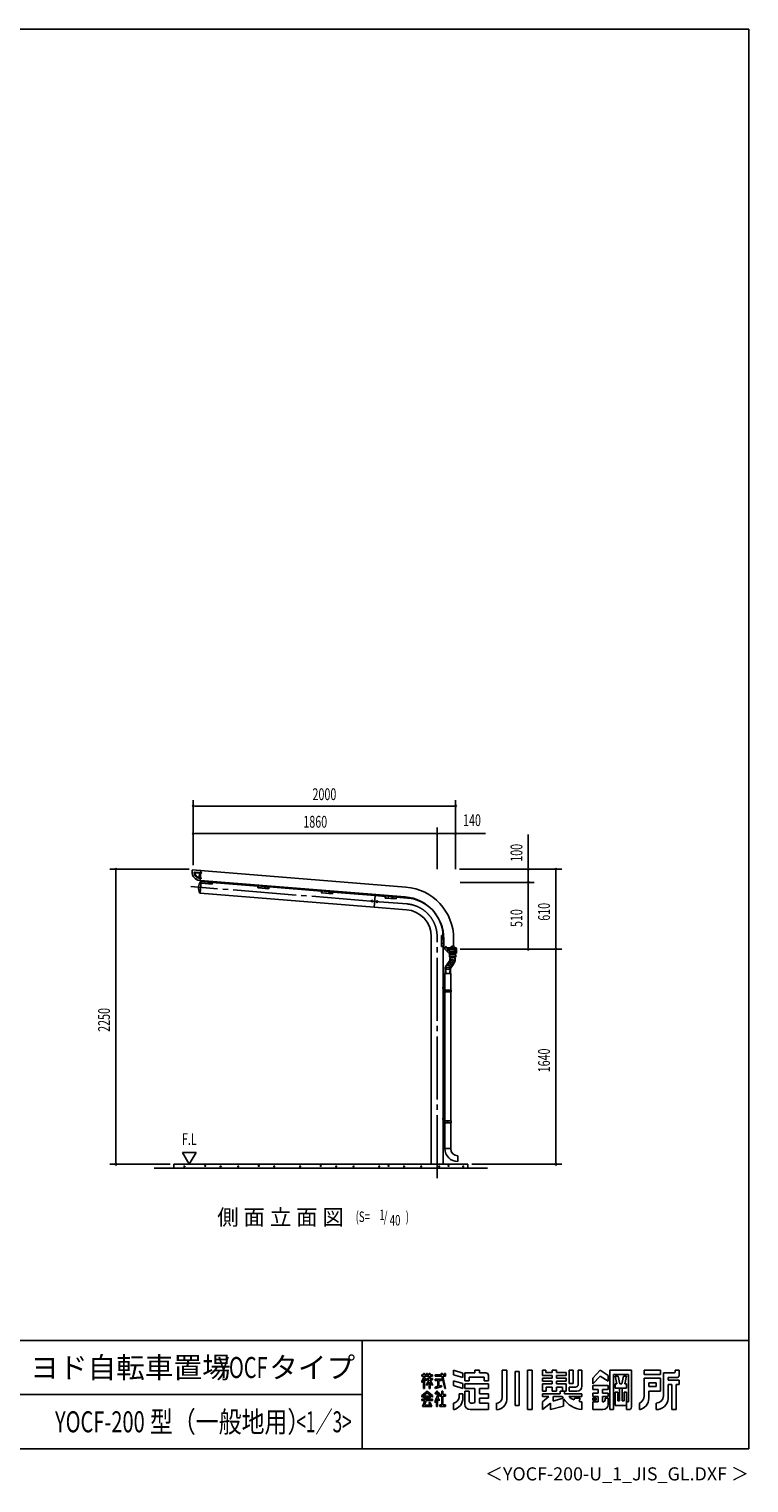
# Model space of a CAD drawing. Extents: x 434 to 16382, y 155 to 11242.
# Drawn here: x 10895 to 16382, y 155 to 11242 of the extents above; entities that cross this region are included whole.
import ezdxf
from ezdxf.enums import TextEntityAlignment as Align

# ---------------------------------------------------------------- set-up
doc = ezdxf.new("R2010")
doc.units = 0
doc.header["$LTSCALE"] = 40
doc.header["$MEASUREMENT"] = 0
doc.linetypes.add('1PL-M', pattern=[15, 12, -1, 1, -1])
doc.linetypes.add('1PL-S', pattern=[4, 2.5, -0.5, 0.5, -0.5])
doc.layers.get('0').update_dxf_attribs({"linetype": 'CONTINUOUS'})
for name, color, linetype in [('1PL-M1', 6, '1PL-M'), ('AF-19', 3, 'CONTINUOUS'), ('AF-21', 3, 'CONTINUOUS'), ('AF-22', 3, 'CONTINUOUS'), ('AF-23', 3, 'CONTINUOUS'), ('CF-101', 3, 'CONTINUOUS'), ('CF-102', 3, 'CONTINUOUS'), ('CF-201', 3, 'CONTINUOUS'), ('CF-301', 3, 'CONTINUOUS'), ('CF-501', 3, 'CONTINUOUS'), ('FILENAME', 7, 'CONTINUOUS'), ('HIKIDASHI', 6, 'CONTINUOUS'), ('KISO', 2, 'CONTINUOUS'), ('NAME', 20, 'CONTINUOUS'), ('SUNPOU', 4, 'CONTINUOUS'), ('TATEDOISIJIKANAGU', 2, 'CONTINUOUS'), ('WAKUSEN-01', 50, 'CONTINUOUS'), ('WAKUSEN-02', 130, 'CONTINUOUS'), ('YODOROGO', 130, 'CONTINUOUS')]:
    doc.layers.add(name, color=color, linetype=linetype)
doc.styles.add('00', font='ROMANS', dxfattribs={"width": 0.666667, "bigfont": 'BIGFONT'})
doc.styles.add('01', font='ROMANS', dxfattribs={"height": 3, "bigfont": 'BIGFONT'})
doc.styles.add('FILENAME', font='romans', dxfattribs={"height": 100, "bigfont": 'bigfont'})

msp = doc.modelspace()

# ---------------------------------------------------------------- linework, layer by layer
at = {"color": 0, "linetype": 'ByBlock'}
for centre in [(12079, 2568), (12237, 2573), (12355, 2568), (12489, 2568), (12646, 2573), (12764, 2568), (12961, 2568), (13118, 2573), (13236, 2568), (13368, 2568), (13564, 2568), (13635, 2573), (13753, 2568), (13884, 2568), (14021, 2568), (14092, 2573), (14204, 2568)]:
    msp.add_circle(centre, 3.75, dxfattribs=at)
for centre, start, end in [((12079, 2568), 0, 180), ((12079, 2568), 180, 0), ((12237, 2573), 0, 180), ((12237, 2573), 180, 0), ((12355, 2568), 0, 180), ((12355, 2568), 180, 0), ((12489, 2568), 0, 180), ((12489, 2568), 180, 0), ((12646, 2573), 0, 180), ((12646, 2573), 180, 0), ((12764, 2568), 0, 180), ((12764, 2568), 180, 0), ((12961, 2568), 0, 180), ((12961, 2568), 180, 0), ((13118, 2573), 0, 180), ((13118, 2573), 180, 0), ((13236, 2568), 0, 180), ((13236, 2568), 180, 0), ((13368, 2568), 0, 180), ((13368, 2568), 180, 0), ((13564, 2568), 0, 180), ((13564, 2568), 180, 0), ((13635, 2573), 0, 180), ((13635, 2573), 180, 0), ((13753, 2568), 0, 180), ((13753, 2568), 180, 0), ((13884, 2568), 0, 180), ((13884, 2568), 180, 0), ((14021, 2568), 0, 180), ((14021, 2568), 180, 0), ((14092, 2573), 0, 180), ((14092, 2573), 180, 0), ((14204, 2568), 0, 180), ((14204, 2568), 180, 0)]:
    msp.add_arc(centre, 1.88, start, end, dxfattribs=at)
at = {"layer": '1PL-M1'}
for p, q in [((13528, 4590), (12128, 4703)), ((13776, 4570), (13528, 4590)), ((14006, 2480), (14006, 4321))]:
    msp.add_line(p, q, dxfattribs=at)
msp.add_arc((13755, 4321), 250, 360, 85.4, dxfattribs=at)
at = {"layer": 'AF-19'}
for p, q in [((12205, 4730), (12207, 4749)), ((12208, 4730), (12205, 4730)), ((12210, 4749), (12208, 4728)), ((12290, 4723), (12208, 4730)), ((12290, 4722), (12208, 4728)), ((12225, 4743), (12210, 4744)), ((12252, 4741), (12237, 4742)), ((12279, 4736), (12273, 4737)), ((12291, 4738), (12287, 4738)), ((12291, 4738), (12290, 4722)), ((12658, 4708), (12642, 4709)), ((12684, 4706), (12670, 4707)), ((12711, 4701), (12706, 4702)), ((12724, 4703), (12720, 4703)), ((13143, 4669), (13128, 4670)), ((13170, 4667), (13155, 4668)), ((13197, 4662), (13191, 4663)), ((13209, 4664), (13205, 4664)), ((13629, 4630), (13613, 4631)), ((13655, 4628), (13641, 4629)), ((13682, 4623), (13676, 4624)), ((13695, 4625), (13691, 4625)), ((14054, 4330), (14038, 4330)), ((14038, 4330), (14038, 4248)), ((14039, 4330), (14039, 4248)), ((14054, 4330), (14054, 4326)), ((14056, 4248), (14038, 4248)), ((14039, 4248), (14039, 4245)), ((14039, 4245), (14056, 4245)), ((14051, 4317), (14051, 4311)), ((14054, 4290), (14054, 4276)), ((14054, 4264), (14054, 4248))]:
    msp.add_line(p, q, dxfattribs=at)
for centre, radius, start, end in [((12232, 4748), 8.01, 216.916, 313.884), ((12266, 4758), 22.1, 230.0433, 288.5145), ((12282, 4744), 8.01, 247.1791, 313.884), ((12664, 4713), 8.01, 216.916, 313.884), ((12699, 4723), 22.1, 230.0433, 288.5145), ((12714, 4709), 8.01, 247.1791, 313.884), ((13150, 4674), 8.01, 216.916, 313.884), ((13184, 4684), 22.1, 230.0433, 288.5145), ((13200, 4670), 8.01, 247.1791, 313.884), ((13635, 4635), 8.01, 216.916, 313.884), ((13669, 4645), 22.1, 230.0433, 288.5145), ((13685, 4631), 8.01, 247.1791, 313.884), ((14059, 4320), 8.01, 131.516, 198.2209), ((14072, 4303), 22.1, 156.8855, 215.3567), ((14059, 4270), 8.01, 131.516, 228.484)]:
    msp.add_arc(centre, radius, start, end, dxfattribs=at)
at = {"layer": 'AF-21'}
for p, q in [((12138, 4815), (12139, 4828)), ((12141, 4830), (12204, 4825)), ((12159, 4810), (12192, 4807)), ((12159, 4808), (12192, 4806)), ((12160, 4813), (12192, 4811)), ((12160, 4812), (12192, 4809)), ((12193, 4804), (12190, 4772)), ((12194, 4804), (12191, 4772)), ((12196, 4804), (12193, 4772)), ((12198, 4804), (12195, 4772)), ((12204, 4825), (12198, 4750)), ((12198, 4750), (12193, 4750))]:
    msp.add_line(p, q, dxfattribs=at)
for centre, radius, start, end in [((12198, 4810), 60, 175.4, 265.4), ((12141, 4828), 2, 85.4, 175.4), ((12159, 4807), 6, 85.4, 184.2499), ((12198, 4810), 45, 184.2499, 256.5501), ((12159, 4807), 4.5, 85.4, 184.2499), ((12198, 4810), 43.5, 184.2499, 256.5501), ((12159, 4807), 2.5, 85.4, 184.2499), ((12198, 4810), 41.5, 184.2499, 256.5501), ((12159, 4807), 1, 85.4, 184.2499), ((12198, 4810), 40, 184.2499, 256.5501), ((12189, 4772), 6, 256.5501, 355.4), ((12189, 4772), 4.5, 256.5501, 355.4), ((12189, 4772), 2.5, 256.5501, 355.4), ((12189, 4772), 1, 256.5501, 355.4), ((12192, 4805), 6, 355.4, 85.4), ((12192, 4805), 4.5, 355.4, 85.4), ((12192, 4805), 2.5, 355.4, 85.4), ((12192, 4805), 1, 355.4, 85.4)]:
    msp.add_arc(centre, radius, start, end, dxfattribs=at)
at = {"layer": 'AF-22'}
for p, q in [((14060, 4235), (14056, 4235)), ((14095, 4195), (14056, 4234)), ((14060, 4235), (14120, 4235)), ((14097, 4207), (14084, 4220)), ((14099, 4208), (14085, 4221)), ((14100, 4209), (14087, 4222)), ((14136, 4230), (14088, 4230)), ((14136, 4229), (14088, 4229)), ((14136, 4227), (14088, 4227)), ((14136, 4225), (14088, 4225)), ((14101, 4210), (14088, 4223)), ((14123, 4238), (14123, 4250)), ((14132, 4250), (14123, 4250)), ((14137, 4210), (14137, 4224)), ((14138, 4210), (14138, 4224)), ((14140, 4210), (14140, 4224)), ((14142, 4224), (14142, 4210)), ((14150, 4235), (14147, 4235)), ((14152, 4233), (14152, 4196)), ((14150, 4194), (14097, 4194)), ((14136, 4209), (14103, 4209)), ((14136, 4208), (14103, 4208)), ((14136, 4206), (14103, 4206)), ((14136, 4204), (14103, 4204))]:
    msp.add_line(p, q, dxfattribs=at)
for centre, radius, start, end in [((14056, 4235), 0.5, 90, 225), ((14088, 4224), 6, 90, 225), ((14088, 4224), 4.5, 90, 225), ((14088, 4224), 2.5, 90, 225), ((14088, 4224), 1, 90, 225), ((14120, 4238), 3, 270, 360), ((14147, 4250), 15, 180, 270), ((14136, 4224), 6, 360, 90), ((14136, 4224), 4.5, 360, 90), ((14136, 4224), 2.5, 360, 90), ((14136, 4224), 1, 360, 90), ((14150, 4233), 2, 360, 90), ((14097, 4196), 2, 225, 270), ((14103, 4213), 8.5, 225, 270), ((14103, 4213), 7, 225, 270), ((14103, 4213), 5, 225, 270), ((14103, 4213), 3.5, 225, 270), ((14136, 4210), 6, 270, 360), ((14136, 4210), 4.5, 270, 360), ((14136, 4210), 1, 270, 360), ((14136, 4210), 2.5, 270, 360), ((14150, 4196), 2, 270, 360)]:
    msp.add_arc(centre, radius, start, end, dxfattribs=at)
at = {"layer": 'AF-23'}
for p, q in [((12206, 4742), (12199, 4652)), ((12206, 4742), (12206, 4742)), ((12199, 4652), (12199, 4652))]:
    msp.add_line(p, q, dxfattribs=at)
for centre, radius, start, end in [((12267, 4692), 80, 141.945, 208.855), ((12206, 4740), 2, 85.4, 141.945), ((12199, 4654), 2, 208.855, 265.4)]:
    msp.add_arc(centre, radius, start, end, dxfattribs=at)
at = {"layer": 'CF-101'}
for p, q in [((13532, 4634), (13525, 4546)), ((13610, 4628), (13532, 4634)), ((13674, 4623), (13662, 4624)), ((13779, 4615), (13694, 4621)), ((13772, 4526), (13525, 4546)), ((13961, 2585), (13961, 4321)), ((14050, 2585), (14050, 4245))]:
    msp.add_line(p, q, dxfattribs=at)
msp.add_circle((13548, 4588), 6, dxfattribs=at)
for radius, start in [(295, 1.7483), (206, 0)]:
    msp.add_arc((13755, 4321), radius, start, 85.4, dxfattribs=at)
at = {"layer": 'CF-102'}
for p, q in [((12199, 4652), (12206, 4741)), ((12258, 4737), (12270, 4736)), ((12291, 4734), (12639, 4706)), ((12691, 4702), (12703, 4701)), ((12724, 4700), (13124, 4667)), ((13176, 4663), (13188, 4662)), ((13209, 4660), (13532, 4634)), ((13525, 4546), (12199, 4652)), ((13532, 4634), (13525, 4546))]:
    msp.add_line(p, q, dxfattribs=at)
msp.add_circle((13508, 4592), 6, dxfattribs=at)
at = {"layer": 'CF-201'}
for p, q in [((12605, 4717), (12605, 4716)), ((12607, 4717), (12606, 4716)), ((12610, 4710), (12631, 4708)), ((12611, 4711), (12631, 4710)), ((12636, 4714), (12636, 4715)), ((12638, 4714), (12638, 4714)), ((13090, 4678), (13090, 4677)), ((13092, 4678), (13092, 4677)), ((13096, 4672), (13117, 4670)), ((13096, 4671), (13117, 4669)), ((13122, 4675), (13122, 4676)), ((13123, 4674), (13123, 4675)), ((13576, 4639), (13576, 4638)), ((13577, 4639), (13577, 4638)), ((13581, 4633), (13602, 4631)), ((13581, 4632), (13602, 4630)), ((13607, 4636), (13607, 4636)), ((13609, 4635), (13609, 4636))]:
    msp.add_line(p, q, dxfattribs=at)
for centre, radius, start, end in [((12611, 4716), 6.1, 175.4, 265.4), ((12611, 4716), 4.5, 175.4, 265.4), ((12632, 4714), 6.1, 265.4, 355.4), ((12632, 4714), 4.5, 265.4, 355.4), ((13096, 4677), 6.1, 175.4, 265.4), ((13096, 4677), 4.5, 175.4, 265.4), ((13117, 4675), 4.5, 265.4, 355.4), ((13117, 4675), 6.1, 265.4, 355.4), ((13582, 4638), 6.1, 175.4, 265.4), ((13582, 4638), 4.5, 175.4, 265.4), ((13603, 4636), 4.5, 265.4, 355.4), ((13603, 4636), 6.1, 265.4, 355.4)]:
    msp.add_arc(centre, radius, start, end, dxfattribs=at)
at = {"layer": 'CF-301'}
for p, q in [((12167, 4828), (13767, 4699)), ((12204, 4825), (12198, 4750)), ((12198, 4750), (13761, 4624)), ((14056, 4305), (14056, 4235)), ((14056, 4235), (14120, 4235)), ((14123, 4247), (14123, 4238)), ((14126, 4250), (14131, 4250)), ((14131, 4305), (14131, 4250))]:
    msp.add_line(p, q, dxfattribs=at)
for centre in [(12205, 4767), (12208, 4807), (14073, 4243), (14113, 4243)]:
    msp.add_circle(centre, 2.5, dxfattribs=at)
for centre, radius, start, end in [((13736, 4305), 395, 360, 85.4), ((13736, 4305), 320, 360, 85.4), ((14120, 4238), 3, 270, 360), ((14126, 4247), 3, 90, 180)]:
    msp.add_arc(centre, radius, start, end, dxfattribs=at)
at = {"layer": 'CF-501'}
for p, q in [((12639, 4714), (12638, 4695)), ((12723, 4688), (12638, 4695)), ((12643, 4714), (12641, 4693)), ((12722, 4686), (12641, 4693)), ((12724, 4703), (12722, 4686)), ((13125, 4675), (13123, 4656)), ((13128, 4675), (13126, 4654)), ((13209, 4664), (13208, 4647)), ((13208, 4649), (13123, 4656)), ((13208, 4647), (13126, 4654)), ((13610, 4636), (13609, 4617)), ((13693, 4610), (13609, 4617)), ((13613, 4636), (13612, 4615)), ((13693, 4608), (13612, 4615)), ((13695, 4625), (13693, 4608))]:
    msp.add_line(p, q, dxfattribs=at)
for centre, radius, start, end in [((12639, 4695), 1.61, 175.4, 205.9041), ((12640, 4696), 2.5, 205.9041, 230.2897), ((12641, 4696), 3.36, 230.2897, 249.1631), ((12641, 4697), 4.54, 249.1631, 265.4), ((13125, 4656), 1.61, 175.4, 205.9041), ((13126, 4656), 2.5, 205.9041, 230.2897), ((13126, 4657), 3.36, 230.2897, 249.1631), ((13127, 4658), 4.54, 249.1631, 265.4), ((13610, 4617), 1.61, 175.4, 205.9041), ((13611, 4617), 2.5, 205.9041, 230.2897), ((13612, 4618), 3.36, 230.2897, 249.1631), ((13612, 4619), 4.54, 249.1631, 265.4)]:
    msp.add_arc(centre, radius, start, end, dxfattribs=at)
at = {"layer": 'KISO'}
for p, q in [((14389, 2555), (11849, 2555)), ((14239, 2585), (11999, 2585)), ((11999, 2555), (11999, 2585)), ((14239, 2585), (14239, 2555))]:
    msp.add_line(p, q, dxfattribs=at)
at = {"layer": 'SUNPOU'}
for p, q in [((12146, 4865), (12146, 5362)), ((14146, 4835), (14146, 5362)), ((12157, 5317), (12168, 5317)), ((12161, 5317), (14131, 5317)), ((14135, 5317), (14123, 5317)), ((12157, 5107), (12168, 5107)), ((12161, 5107), (13991, 5107)), ((13995, 5107), (13983, 5107)), ((14006, 4835), (14006, 5152)), ((14017, 5107), (14028, 5107)), ((14021, 5107), (14131, 5107)), ((14135, 5107), (14123, 5107)), ((14151, 5107), (14373, 5107)), ((14700, 4850), (14700, 5100)), ((12116, 4835), (11511, 4835)), ((11556, 4823), (11556, 4812)), ((11556, 2600), (11556, 4820)), ((14176, 4835), (14745, 4835)), ((14176, 4835), (14955, 4835)), ((14700, 4846), (14700, 4857)), ((14700, 4735), (14700, 4835)), ((14910, 4823), (14910, 4812)), ((14910, 4240), (14910, 4820)), ((14182, 4735), (14745, 4735)), ((14182, 4735), (14745, 4735)), ((14700, 4723), (14700, 4712)), ((14700, 4723), (14700, 4712)), ((14700, 4720), (14700, 4705)), ((14700, 4240), (14700, 4720)), ((14182, 4225), (14745, 4225)), ((14182, 4225), (14955, 4225)), ((14182, 4225), (14955, 4225)), ((14700, 4236), (14700, 4247)), ((14910, 4236), (14910, 4247)), ((14910, 4213), (14910, 4202)), ((14910, 2600), (14910, 4210)), ((12168, 2675), (12064, 2675)), ((12064, 2675), (12116, 2585)), ((12116, 2585), (12168, 2675)), ((11969, 2585), (11511, 2585)), ((11556, 2596), (11556, 2607)), ((14269, 2585), (14955, 2585)), ((14910, 2596), (14910, 2607))]:
    msp.add_line(p, q, dxfattribs=at)
for centre, start, end in [((12146, 5317), 0, 180), ((14146, 5317), 0, 180), ((12146, 5317), 180, 0), ((14146, 5317), 180, 0), ((12146, 5107), 0, 180), ((12146, 5107), 180, 0), ((14006, 5107), 0, 180), ((14006, 5107), 0, 180), ((14006, 5107), 180, 0), ((14006, 5107), 180, 0), ((14146, 5107), 0, 180), ((14146, 5107), 180, 0), ((11556, 4835), 90, 270), ((11556, 4835), 270, 90), ((14700, 4835), 90, 270), ((14700, 4835), 270, 90), ((14910, 4835), 90, 270), ((14910, 4835), 270, 90), ((14700, 4735), 90, 270), ((14700, 4735), 90, 270), ((14700, 4735), 270, 90), ((14700, 4735), 270, 90), ((14700, 4225), 90, 270), ((14700, 4225), 270, 90), ((14910, 4225), 90, 270), ((14910, 4225), 90, 270), ((14910, 4225), 270, 90), ((14910, 4225), 270, 90), ((11556, 2585), 90, 270), ((11556, 2585), 270, 90), ((14910, 2585), 90, 270), ((14910, 2585), 270, 90)]:
    msp.add_arc(centre, 5.62, start, end, dxfattribs=at)
at = {"layer": 'TATEDOISIJIKANAGU'}
for p, q in [((14078, 4107), (14070, 4094)), ((14102, 4138), (14078, 4107)), ((14100, 4192), (14100, 4181)), ((14100, 4192), (14118, 4192)), ((14146, 4181), (14100, 4181)), ((14100, 4180), (14100, 4168)), ((14100, 4168), (14146, 4168)), ((14101, 4192), (14101, 4194)), ((14101, 4194), (14146, 4194)), ((14102, 4192), (14101, 4192)), ((14102, 4167), (14102, 4161)), ((14102, 4161), (14145, 4161)), ((14102, 4161), (14107, 4158)), ((14103, 4154), (14107, 4156)), ((14103, 4154), (14103, 4150)), ((14103, 4150), (14108, 4150)), ((14103, 4148), (14108, 4149)), ((14103, 4144), (14103, 4148)), ((14103, 4144), (14108, 4144)), ((14142, 4192), (14104, 4192)), ((14133, 4115), (14106, 4079)), ((14118, 4186), (14118, 4192)), ((14129, 4186), (14118, 4186)), ((14129, 4192), (14129, 4186)), ((14129, 4192), (14146, 4192)), ((14142, 4150), (14138, 4150)), ((14142, 4148), (14138, 4149)), ((14142, 4144), (14138, 4144)), ((14142, 4142), (14138, 4143)), ((14142, 4138), (14138, 4138)), ((14142, 4136), (14138, 4137)), ((14145, 4161), (14139, 4158)), ((14142, 4154), (14139, 4156)), ((14142, 4154), (14142, 4150)), ((14142, 4144), (14142, 4148)), ((14142, 4138), (14142, 4142)), ((14142, 4132), (14142, 4136)), ((14146, 4192), (14144, 4192)), ((14145, 4167), (14145, 4161)), ((14146, 4194), (14146, 4192)), ((14146, 4192), (14146, 4181)), ((14147, 4180), (14147, 4168)), ((14065, 4040), (14072, 4041)), ((14065, 4040), (14065, 3913)), ((14065, 4040), (14109, 4040)), ((14067, 4068), (14067, 4084)), ((14067, 4064), (14067, 4062)), ((14067, 4056), (14067, 4058)), ((14067, 4052), (14067, 4050)), ((14067, 4044), (14067, 4046)), ((14068, 4061), (14072, 4060)), ((14068, 4059), (14072, 4059)), ((14068, 4055), (14072, 4054)), ((14068, 4053), (14072, 4053)), ((14068, 4049), (14072, 4048)), ((14068, 4047), (14072, 4047)), ((14068, 4043), (14072, 4042)), ((14106, 4061), (14102, 4060)), ((14106, 4059), (14102, 4059)), ((14106, 4055), (14102, 4054)), ((14106, 4053), (14102, 4053)), ((14106, 4049), (14102, 4048)), ((14106, 4047), (14102, 4047)), ((14106, 4043), (14102, 4042)), ((14108, 4040), (14102, 4041)), ((14106, 4068), (14106, 4084)), ((14106, 4064), (14106, 4062)), ((14106, 4056), (14106, 4058)), ((14106, 4052), (14106, 4050)), ((14106, 4044), (14106, 4046)), ((14109, 4040), (14109, 3900)), ((14050, 3919), (14050, 3945)), ((14050, 3945), (14053, 3945)), ((14053, 3945), (14053, 3919)), ((14055, 3917), (14061, 3917)), ((14061, 3915), (14055, 3915)), ((14062, 3898), (14062, 3913)), ((14065, 3898), (14062, 3898)), ((14065, 3913), (14065, 3898)), ((14112, 3913), (14065, 3913)), ((14065, 3913), (14065, 3900)), ((14065, 3900), (14065, 2915)), ((14065, 3900), (14112, 3900)), ((14088, 3913), (14088, 3900)), ((14109, 3900), (14109, 2915)), ((14112, 3900), (14112, 3913)), ((14050, 2921), (14050, 2947)), ((14050, 2947), (14053, 2947)), ((14053, 2947), (14053, 2921)), ((14055, 2919), (14061, 2919)), ((14061, 2917), (14055, 2917)), ((14062, 2900), (14062, 2915)), ((14065, 2900), (14062, 2900)), ((14065, 2915), (14065, 2900)), ((14112, 2915), (14065, 2915)), ((14065, 2915), (14065, 2902)), ((14065, 2902), (14065, 2704)), ((14065, 2902), (14112, 2902)), ((14088, 2915), (14088, 2902)), ((14109, 2902), (14109, 2704)), ((14112, 2902), (14112, 2915)), ((14065, 2704), (14109, 2704)), ((14163, 2650), (14163, 2606))]:
    msp.add_line(p, q, dxfattribs=at)
at = {"layer": 'TATEDOISIJIKANAGU', "color": 6, "linetype": '1PL-S'}
for p, q in [((14044, 3930), (14060, 3930)), ((14044, 2932), (14060, 2932))]:
    msp.add_line(p, q, dxfattribs=at)
at = {"layer": 'TATEDOISIJIKANAGU'}
for centre, radius, start, end in [((14087, 4084), 19.5, 0, 180), ((14094, 4095), 19.5, 322.5049, 142.5049), ((14102, 4106), 19.5, 322.5049, 142.5049), ((14111, 4117), 19.5, 322.5049, 142.5049), ((14100, 4180), 0.5, 90, 180), ((14100, 4168), 0.5, 180, 270), ((14101, 4167), 0.5, 0, 90), ((14118, 4127), 19.5, 322.5049, 142.5049), ((14106, 4157), 1.03, 313.955, 44.8788), ((14108, 4149), 0.5, 305.9488, 54.0512), ((14138, 4149), 0.5, 125.9488, 234.0512), ((14138, 4143), 0.5, 125.9488, 234.0512), ((14138, 4137), 0.5, 125.9488, 234.0512), ((14140, 4157), 1.03, 135.1212, 226.045), ((14145, 4167), 0.5, 90, 180), ((14146, 4180), 0.5, 0, 90), ((14146, 4168), 0.5, 270, 0), ((14087, 4068), 19.5, 348.4739, 191.5261), ((14068, 4064), 0.8, 100, 180), ((14068, 4062), 0.8, 180, 260), ((14068, 4058), 0.8, 100, 180), ((14068, 4056), 0.8, 180, 260), ((14068, 4052), 0.8, 100, 180), ((14068, 4050), 0.8, 180, 260), ((14068, 4046), 0.8, 100, 180), ((14068, 4044), 0.8, 180, 260), ((14087, 4045), 27, 45.6616, 134.3384), ((14072, 4060), 0.5, 305.9488, 54.0512), ((14072, 4054), 0.5, 305.9488, 54.0512), ((14072, 4048), 0.5, 305.9488, 54.0512), ((14072, 4042), 0.5, 305.9488, 54.0512), ((14102, 4060), 0.5, 125.9488, 234.0512), ((14102, 4054), 0.5, 125.9488, 234.0512), ((14102, 4048), 0.5, 125.9488, 234.0512), ((14102, 4042), 0.5, 125.9488, 234.0512), ((14106, 4064), 0.8, 0, 80), ((14106, 4062), 0.8, 280, 0), ((14106, 4058), 0.8, 0, 80), ((14106, 4056), 0.8, 280, 0), ((14106, 4052), 0.8, 0, 80), ((14106, 4050), 0.8, 280, 0), ((14106, 4046), 0.8, 0, 80), ((14106, 4044), 0.8, 280, 0), ((14055, 3919), 4.1, 180, 270), ((14055, 3919), 1.5, 180, 270), ((14061, 3913), 4.1, 0, 90), ((14061, 3913), 1.5, 0, 90), ((14093, 3907), 12.8, 150.8731, 209.1269), ((14055, 2921), 4.1, 180, 270), ((14055, 2921), 1.5, 180, 270), ((14061, 2915), 4.1, 0, 90), ((14061, 2915), 1.5, 0, 90), ((14093, 2909), 12.8, 150.8731, 209.1269), ((14163, 2704), 98.2, 180, 270), ((14163, 2704), 54.2, 180, 270)]:
    msp.add_arc(centre, radius, start, end, dxfattribs=at)
at = {"layer": 'WAKUSEN-01'}
for p, q in [((434, 11242), (16382, 11242)), ((16382, 414), (16382, 11242)), ((10280, 1242), (16382, 1242)), ((434, 414), (16382, 414))]:
    msp.add_line(p, q, dxfattribs=at)
at = {"layer": 'WAKUSEN-02'}
for p, q in [((13434, 414), (13434, 1242)), ((10280, 828), (13434, 828))]:
    msp.add_line(p, q, dxfattribs=at)
at = {"layer": 'YODOROGO'}
for p, q in [((14201, 992), (14129, 1014)), ((14129, 1014), (14129, 980)), ((14293, 1014), (14329, 1014)), ((14293, 994), (14293, 1014)), ((14329, 1014), (14329, 994)), ((14501, 1014), (14501, 810)), ((14537, 1014), (14501, 1014)), ((14537, 790), (14537, 1014)), ((14599, 1004), (14599, 746)), ((14631, 1004), (14599, 1004)), ((14631, 746), (14631, 1004)), ((14693, 1014), (14693, 714)), ((14729, 1014), (14693, 1014)), ((14729, 714), (14729, 1014)), ((14809, 1014), (14809, 974)), ((14833, 1014), (14809, 1014)), ((14833, 998), (14833, 1014)), ((14883, 998), (14833, 998)), ((14883, 1014), (14883, 998)), ((14915, 1014), (14883, 1014)), ((14915, 998), (14915, 1014)), ((14989, 998), (14915, 998)), ((14989, 974), (14989, 998)), ((15041, 1014), (15011, 1014)), ((15011, 1014), (15011, 914)), ((15041, 914), (15041, 1014)), ((15081, 1014), (15109, 1014)), ((15081, 906), (15081, 1014)), ((15109, 1014), (15109, 894)), ((15191, 954), (15249, 1014)), ((15249, 1014), (15309, 974)), ((15323, 714), (15323, 1014)), ((15323, 1014), (15487, 1014)), ((15487, 1014), (15487, 734)), ((15707, 1014), (15583, 1014)), ((15583, 1014), (15583, 982)), ((15707, 982), (15707, 1014)), ((15819, 1014), (15819, 1002)), ((15851, 1014), (15819, 1014)), ((15851, 978), (15851, 1014)), ((13889, 978), (13901, 978)), ((13889, 970), (13889, 978)), ((13901, 970), (13889, 970)), ((13889, 930), (13901, 957)), ((13901, 945), (13889, 922)), ((13889, 922), (13889, 930)), ((13901, 990), (13909, 990)), ((13901, 978), (13901, 990)), ((13901, 957), (13901, 970)), ((13901, 874), (13901, 945)), ((13909, 990), (13909, 978)), ((13909, 978), (13925, 978)), ((13909, 970), (13909, 959)), ((13945, 970), (13909, 970)), ((13909, 959), (13921, 942)), ((13909, 947), (13909, 874)), ((13921, 934), (13909, 947)), ((13921, 942), (13921, 934)), ((13925, 990), (13933, 990)), ((13925, 978), (13925, 990)), ((13925, 906), (13945, 940)), ((13945, 924), (13925, 898)), ((13925, 898), (13925, 906)), ((13929, 950), (13945, 950)), ((13929, 942), (13929, 950)), ((13945, 942), (13929, 942)), ((13933, 990), (13933, 978)), ((13933, 978), (13945, 978)), ((13945, 990), (13953, 990)), ((13945, 978), (13945, 990)), ((13945, 950), (13945, 970)), ((13945, 940), (13945, 942)), ((13945, 874), (13945, 924)), ((13953, 990), (13953, 978)), ((13953, 978), (13969, 978)), ((13953, 970), (13953, 950)), ((13969, 970), (13953, 970)), ((13953, 950), (13969, 950)), ((13953, 942), (13953, 941)), ((13969, 942), (13953, 942)), ((13953, 941), (13969, 906)), ((13953, 925), (13953, 874)), ((13969, 898), (13953, 925)), ((13969, 978), (13969, 970)), ((13969, 950), (13969, 942)), ((13969, 906), (13969, 898)), ((13989, 978), (13989, 970)), ((14038, 978), (13989, 978)), ((13989, 970), (14040, 970)), ((13989, 946), (14039, 946)), ((13989, 936), (13989, 946)), ((14011, 936), (13989, 936)), ((13989, 886), (14011, 892)), ((14039, 888), (13989, 874)), ((14011, 892), (14011, 936)), ((14017, 936), (14017, 893)), ((14039, 936), (14017, 936)), ((14017, 893), (14039, 899)), ((14036, 990), (14038, 978)), ((14046, 990), (14036, 990)), ((14039, 946), (14039, 936)), ((14039, 899), (14039, 888)), ((14040, 970), (14065, 874)), ((14048, 978), (14046, 990)), ((14061, 978), (14048, 978)), ((14049, 970), (14069, 970)), ((14069, 874), (14049, 970)), ((14061, 990), (14061, 978)), ((14069, 990), (14061, 990)), ((14069, 978), (14069, 990)), ((14069, 970), (14069, 978)), ((14129, 980), (14201, 958)), ((14129, 934), (14201, 912)), ((14129, 898), (14129, 934)), ((14201, 876), (14129, 898)), ((14201, 958), (14201, 992)), ((14201, 912), (14201, 876)), ((14217, 994), (14293, 994)), ((14217, 934), (14217, 994)), ((14249, 934), (14217, 934)), ((14397, 910), (14217, 910)), ((14217, 910), (14217, 874)), ((14365, 962), (14249, 962)), ((14249, 962), (14249, 934)), ((14329, 994), (14377, 994)), ((14365, 934), (14365, 962)), ((14397, 934), (14365, 934)), ((14397, 974), (14397, 934)), ((14397, 874), (14397, 910)), ((14809, 974), (14883, 974)), ((14809, 954), (14809, 930)), ((14883, 954), (14809, 954)), ((14809, 930), (14883, 930)), ((14809, 910), (14809, 854)), ((14883, 910), (14809, 910)), ((14883, 974), (14883, 954)), ((14883, 930), (14883, 910)), ((14915, 974), (14989, 974)), ((14915, 954), (14915, 974)), ((14989, 954), (14915, 954)), ((14915, 930), (14989, 930)), ((14915, 910), (14915, 930)), ((14989, 910), (14915, 910)), ((14989, 930), (14989, 954)), ((14989, 854), (14989, 910)), ((15011, 914), (15041, 914)), ((15249, 970), (15191, 910)), ((15191, 910), (15191, 954)), ((15191, 898), (15309, 898)), ((15191, 868), (15191, 898)), ((15309, 930), (15249, 970)), ((15309, 974), (15309, 930)), ((15309, 898), (15309, 868)), ((15349, 982), (15349, 714)), ((15463, 982), (15349, 982)), ((15362, 970), (15386, 970)), ((15375, 910), (15362, 970)), ((15362, 910), (15375, 910)), ((15362, 878), (15362, 910)), ((15386, 970), (15399, 910)), ((15399, 910), (15413, 910)), ((15413, 910), (15426, 970)), ((15426, 970), (15450, 970)), ((15450, 970), (15437, 910)), ((15437, 910), (15450, 910)), ((15450, 910), (15450, 878)), ((15463, 774), (15463, 982)), ((15583, 982), (15707, 982)), ((15707, 954), (15583, 954)), ((15583, 954), (15583, 818)), ((15619, 918), (15619, 890)), ((15675, 918), (15619, 918)), ((15619, 890), (15675, 890)), ((15675, 890), (15675, 918)), ((15707, 854), (15707, 954)), ((15731, 994), (15731, 818)), ((15811, 994), (15731, 994)), ((15767, 958), (15831, 958)), ((15767, 938), (15767, 958)), ((15851, 938), (15767, 938)), ((15767, 798), (15767, 906)), ((15767, 906), (15795, 906)), ((15795, 906), (15795, 714)), ((15827, 714), (15827, 906)), ((15827, 906), (15851, 906)), ((15851, 906), (15851, 938)), ((13889, 822), (13929, 854)), ((13929, 842), (13889, 810)), ((13889, 810), (13889, 822)), ((13889, 794), (13889, 784)), ((13969, 794), (13889, 794)), ((13889, 784), (13912, 784)), ((13912, 784), (13893, 738)), ((13909, 874), (13901, 874)), ((13905, 804), (13905, 816)), ((13905, 816), (13953, 816)), ((13953, 804), (13905, 804)), ((13908, 748), (13922, 784)), ((13922, 784), (13969, 784)), ((13929, 854), (13969, 822)), ((13969, 810), (13929, 842)), ((13953, 874), (13945, 874)), ((13953, 816), (13953, 804)), ((13969, 822), (13969, 810)), ((13969, 784), (13969, 794)), ((13989, 874), (13989, 886)), ((13989, 842), (13989, 834)), ((14001, 842), (13989, 842)), ((14013, 834), (13989, 778)), ((13989, 834), (14013, 834)), ((13989, 766), (14001, 790)), ((13989, 778), (13989, 766)), ((14001, 854), (14001, 842)), ((14009, 854), (14001, 854)), ((14001, 790), (14001, 738)), ((14009, 842), (14009, 854)), ((14020, 842), (14009, 842)), ((14009, 793), (14021, 782)), ((14009, 738), (14009, 793)), ((14010, 805), (14020, 830)), ((14021, 792), (14010, 805)), ((14020, 830), (14020, 842)), ((14021, 782), (14021, 792)), ((14025, 828), (14041, 828)), ((14025, 816), (14025, 828)), ((14041, 816), (14025, 816)), ((14041, 828), (14041, 854)), ((14041, 854), (14049, 854)), ((14041, 750), (14041, 816)), ((14049, 854), (14049, 828)), ((14049, 828), (14069, 828)), ((14049, 816), (14049, 750)), ((14069, 816), (14049, 816)), ((14065, 874), (14069, 874)), ((14069, 828), (14069, 816)), ((14201, 834), (14173, 834)), ((14173, 834), (14173, 806)), ((14201, 806), (14201, 834)), ((14217, 874), (14293, 874)), ((14217, 854), (14217, 754)), ((14249, 854), (14217, 854)), ((14249, 782), (14249, 854)), ((14293, 874), (14293, 774)), ((14329, 834), (14329, 874)), ((14329, 874), (14397, 874)), ((14397, 834), (14329, 834)), ((14329, 802), (14397, 802)), ((14329, 762), (14329, 802)), ((14397, 802), (14397, 834)), ((14809, 854), (14837, 854)), ((14809, 834), (14809, 814)), ((14943, 834), (14809, 834)), ((14809, 834), (14809, 814)), ((14943, 834), (14809, 834)), ((14856, 814), (14809, 774)), ((14809, 814), (14856, 814)), ((14856, 814), (14809, 774)), ((14809, 814), (14856, 814)), ((14837, 854), (14837, 886)), ((14837, 886), (14883, 886)), ((14883, 886), (14883, 854)), ((14883, 854), (14915, 854)), ((14886, 778), (14967, 800)), ((14889, 781), (14886, 778)), ((14959, 814), (14889, 814)), ((14889, 814), (14889, 781)), ((14915, 886), (14961, 886)), ((14915, 854), (14915, 886)), ((14975, 854), (14943, 854)), ((14975, 854), (14943, 854)), ((14943, 854), (14943, 834)), ((14943, 854), (14943, 834)), ((14961, 886), (14961, 854)), ((14961, 854), (14989, 854)), ((14969, 741), (14969, 797)), ((14969, 741), (14969, 797)), ((14975, 834), (14975, 854)), ((14975, 834), (14975, 854)), ((15109, 834), (14975, 834)), ((15109, 834), (14975, 834)), ((15009, 814), (15109, 814)), ((15009, 814), (15109, 814)), ((15011, 886), (15061, 886)), ((15011, 854), (15011, 886)), ((15069, 854), (15011, 854)), ((15053, 802), (15049, 788)), ((15053, 802), (15049, 788)), ((15095, 802), (15053, 802)), ((15095, 802), (15053, 802)), ((15089, 776), (15095, 802)), ((15089, 776), (15095, 802)), ((15109, 814), (15109, 834)), ((15109, 814), (15109, 834)), ((15233, 868), (15191, 868)), ((15191, 814), (15191, 840)), ((15191, 840), (15233, 840)), ((15233, 814), (15191, 814)), ((15191, 801), (15217, 801)), ((15191, 787), (15191, 801)), ((15217, 787), (15191, 787)), ((15193, 799), (15215, 799)), ((15193, 789), (15193, 799)), ((15215, 789), (15193, 789)), ((15195, 797), (15213, 797)), ((15195, 791), (15195, 797)), ((15213, 791), (15195, 791)), ((15197, 795), (15211, 795)), ((15197, 793), (15197, 795)), ((15211, 793), (15197, 793)), ((15211, 795), (15211, 793)), ((15213, 797), (15213, 791)), ((15215, 799), (15215, 789)), ((15217, 801), (15217, 787)), ((15233, 840), (15233, 868)), ((15233, 774), (15233, 814)), ((15309, 868), (15265, 868)), ((15265, 868), (15265, 840)), ((15265, 840), (15309, 840)), ((15309, 814), (15265, 814)), ((15265, 814), (15265, 774)), ((15285, 800), (15309, 800)), ((15285, 786), (15285, 800)), ((15309, 840), (15309, 814)), ((15309, 800), (15309, 754)), ((15450, 878), (15362, 878)), ((15362, 746), (15362, 846)), ((15362, 846), (15382, 846)), ((15382, 846), (15382, 782)), ((15382, 782), (15396, 782)), ((15396, 782), (15396, 878)), ((15396, 878), (15416, 878)), ((15416, 878), (15416, 782)), ((15416, 782), (15430, 782)), ((15430, 782), (15430, 846)), ((15430, 846), (15450, 846)), ((15450, 846), (15450, 746)), ((15619, 798), (15619, 854)), ((15619, 854), (15707, 854)), ((13893, 738), (13965, 738)), ((13951, 748), (13908, 748)), ((13943, 768), (13951, 748)), ((13951, 768), (13943, 768)), ((13965, 738), (13951, 768)), ((14001, 738), (14009, 738)), ((14025, 750), (14041, 750)), ((14025, 738), (14025, 750)), ((14069, 738), (14025, 738)), ((14049, 750), (14069, 750)), ((14069, 750), (14069, 738)), ((14129, 762), (14129, 714)), ((14257, 714), (14397, 714)), ((14281, 762), (14269, 762)), ((14397, 762), (14329, 762)), ((14397, 714), (14397, 762)), ((14457, 762), (14457, 714)), ((14599, 746), (14631, 746)), ((14693, 714), (14729, 714)), ((14809, 774), (14809, 714)), ((14809, 774), (14809, 714)), ((14809, 714), (14869, 764)), ((14809, 714), (14869, 764)), ((14869, 764), (14869, 714)), ((14869, 764), (14869, 714)), ((14869, 714), (14969, 741)), ((14869, 714), (14969, 741)), ((15109, 714), (15109, 774)), ((15109, 714), (15109, 774)), ((15191, 774), (15233, 774)), ((15191, 714), (15191, 774)), ((15269, 714), (15191, 714)), ((15265, 774), (15273, 774)), ((15349, 714), (15323, 714)), ((15450, 746), (15362, 746)), ((15450, 774), (15463, 774)), ((15450, 714), (15450, 774)), ((15467, 714), (15450, 714)), ((15547, 762), (15547, 714)), ((15675, 764), (15675, 714)), ((15795, 714), (15827, 714))]:
    msp.add_line(p, q, dxfattribs=at)
for centre, radius, start, end in [((15811, 1002), 8, 270, 0), ((14377, 974), 20, 0, 90), ((15061, 906), 20, 270, 0), ((15069, 894), 40, 270, 0), ((15831, 978), 20, 270, 0), ((14113, 800), 88, 280.3644, 3.5415), ((14118, 817), 56, 281.2491, 348.7509), ((14269, 782), 20, 180, 270), ((14453, 809), 47.4, 274.0524, 0.9267), ((14455, 796), 82.5, 271.5351, 355.5273), ((15127, 904), 191, 208.1411, 212.921), ((15127, 904), 191, 213.9611, 264.4787), ((15127, 904), 191, 213.9611, 264.4787), ((15115, 934), 161, 228.6181, 245.6603), ((15115, 934), 161, 228.6181, 245.6603), ((15273, 786), 12, 270, 360), ((15520, 819), 62.9, 295.3405, 359.189), ((15530, 801), 89.1, 281.0263, 357.7711), ((15676, 819), 55.1, 269.0041, 358.9126), ((15677, 804), 90, 268.6285, 356.1664), ((14257, 754), 40, 180, 270), ((14281, 774), 12, 270, 0), ((15115, 934), 161, 260.6063, 267.779), ((15115, 934), 161, 260.6063, 267.779), ((15269, 754), 40, 270, 0), ((15467, 734), 20, 270, 0)]:
    msp.add_arc(centre, radius, start, end, dxfattribs=at)

# ---------------------------------------------------------------- texts
at = {"layer": 'FILENAME', "style": 'FILENAME'}
msp.add_text('＜YOCF-200-U_1_JIS_GL.DXF ＞', height=100, dxfattribs=at).set_placement((16382, 174), align=Align.RIGHT)
at = {"layer": 'HIKIDASHI', "style": '01'}
msp.add_text('側 面 立 面 図', height=120, dxfattribs=at).set_placement((13294, 2121), align=Align.RIGHT)
at = {"layer": 'HIKIDASHI', "style": '00', "width": 0.67}
for s, p in [('(S=', (13384, 2145)), ('1', (13565, 2160)), ('/', (13598, 2145)), (')', (13766, 2145)), ('40', (13644, 2118))]:
    msp.add_text(s, height=80, dxfattribs=at).set_placement(p)
at = {"layer": 'NAME', "style": '01'}
msp.add_text('ヨド自転車置場      タイプ', height=160, dxfattribs=at).set_placement((10904, 955))
for s, width, p in [('YOCF', 0.7, (12337, 955)), ('型（一般地用）', 0.8, (11816, 541))]:
    msp.add_text(s, height=160, dxfattribs=dict(at, width=width)).set_placement(p)
for s, width, p in [('YOCF-200', 0.7, (11776, 541)), ('<1／3>', 0.6, (13354, 541))]:
    msp.add_text(s, height=160, dxfattribs=dict(at, width=width)).set_placement(p, align=Align.RIGHT)
at = {"layer": 'SUNPOU', "style": '00', "width": 0.666667}
for s, p in [('2000', (13146, 5407)), ('1860', (13076, 5197))]:
    msp.add_text(s, height=90, dxfattribs=at).set_placement(p, align=Align.MIDDLE_CENTER)
for s, p in [('140', (14271, 5197)), ('F.L', (12116, 2765))]:
    msp.add_text(s, height=90, dxfattribs=at).set_placement(p, align=Align.MIDDLE)
for s, p in [('100', (14655, 4892)), ('610', (14865, 4442)), ('510', (14655, 4394)), ('2250', (11511, 3595)), ('1640', (14865, 3286))]:
    msp.add_text(s, height=90, rotation=90, dxfattribs=at).set_placement(p)

doc.saveas('drawing.dxf')
